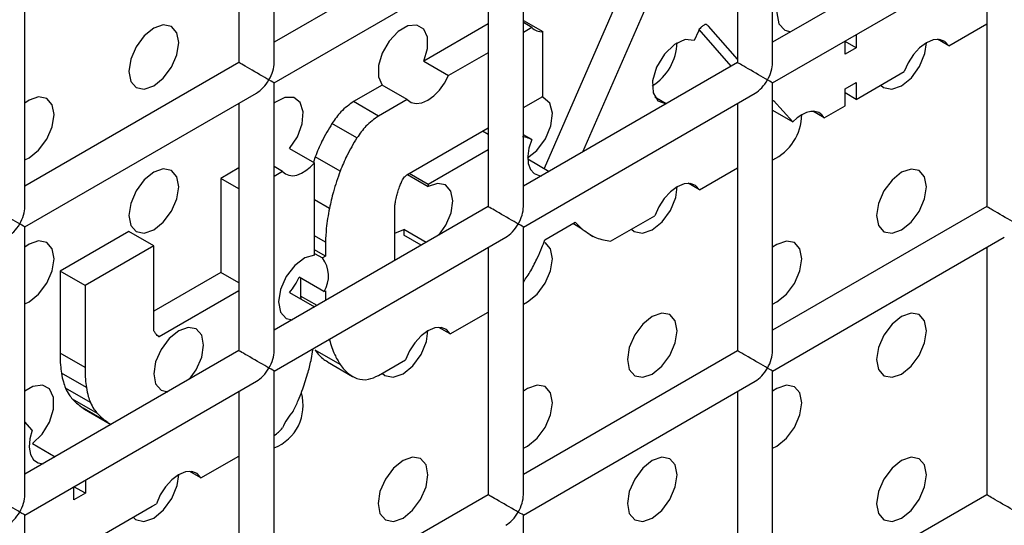
# Model space of a CAD drawing. Units: millimetres. Extents: x -1985 to 3136, y -1786 to 2955.
# Drawn here: x -1469 to -1441, y 2081 to 2095 of the extents above; entities that cross this region are included whole.
import ezdxf

# ---------------------------------------------------------------- set-up
doc = ezdxf.new("R2010")
doc.units = ezdxf.units.MM

msp = doc.modelspace()

# ---------------------------------------------------------------- linework, layer by layer
at = {"color": 7, "linetype": 'Continuous', "lineweight": 25}
for p, q in [((-1461.424, 2094.045), (-1461.424, 2101.633)), ((-1447.282, 2094.044), (-1447.282, 2101.632)), ((-1462.424, 2101.056), (-1462.424, 2094.045)), ((-1448.282, 2101.055), (-1448.282, 2094.044)), ((-1455.353, 2098.127), (-1461.424, 2094.623)), ((-1441.21, 2098.126), (-1447.282, 2094.621)), ((-1468.495, 2089.963), (-1468.495, 2097.551)), ((-1454.353, 2089.962), (-1454.353, 2097.55)), ((-1461.424, 2093.468), (-1454.853, 2097.261)), ((-1447.282, 2093.467), (-1440.71, 2097.26)), ((-1455.353, 2096.973), (-1455.353, 2089.962)), ((-1441.21, 2096.971), (-1441.21, 2089.961)), ((-1451.427, 2096.389), (-1453.767, 2091.044)), ((-1450.72, 2095.981), (-1452.679, 2091.505)), ((-1455.353, 2095.14), (-1457.18, 2094.085)), ((-1454.353, 2095.241), (-1453.802, 2094.923)), ((-1454.112, 2095.04), (-1454.353, 2095.179)), ((-1449.171, 2095.12), (-1449.183, 2095.126)), ((-1449.103, 2095.08), (-1449.122, 2095.091)), ((-1448.282, 2094.145), (-1449.103, 2095.08)), ((-1442.284, 2094.519), (-1441.21, 2095.139)), ((-1454.112, 2095.04), (-1454.353, 2094.901)), ((-1453.802, 2093.086), (-1453.802, 2094.923)), ((-1449.39, 2094.937), (-1449.509, 2094.669)), ((-1448.454, 2093.944), (-1449.365, 2094.982)), ((-1444.912, 2094.835), (-1444.912, 2094.462)), ((-1445.227, 2094.28), (-1445.227, 2094.652)), ((-1444.912, 2094.462), (-1445.227, 2094.644)), ((-1442.284, 2094.519), (-1442.605, 2094.704)), ((-1455.353, 2094.324), (-1456.473, 2093.677)), ((-1444.912, 2094.462), (-1445.227, 2094.28)), ((-1462.424, 2094.045), (-1468.495, 2090.54)), ((-1457.18, 2094.085), (-1456.473, 2093.677)), ((-1448.282, 2094.044), (-1454.353, 2090.539)), ((-1444.912, 2093.002), (-1443.552, 2093.787)), ((-1461.424, 2085.88), (-1461.424, 2093.468)), ((-1458.355, 2093.407), (-1459.17, 2092.937)), ((-1457.648, 2092.999), (-1458.355, 2093.407)), ((-1447.282, 2085.878), (-1447.282, 2093.467)), ((-1445.227, 2093.3), (-1444.912, 2093.482)), ((-1444.912, 2093.482), (-1444.912, 2093.002)), ((-1468.495, 2089.386), (-1461.924, 2093.179)), ((-1454.353, 2089.384), (-1447.782, 2093.178)), ((-1445.227, 2092.82), (-1445.227, 2093.3)), ((-1444.912, 2093.002), (-1445.227, 2093.185)), ((-1462.424, 2092.891), (-1462.424, 2085.88)), ((-1458.462, 2092.528), (-1459.17, 2092.937)), ((-1457.648, 2092.999), (-1458.462, 2092.528)), ((-1454.353, 2092.768), (-1453.802, 2093.086)), ((-1450.3, 2092.879), (-1450.625, 2093.067)), ((-1450.3, 2092.879), (-1450.3, 2092.879)), ((-1448.282, 2092.889), (-1448.282, 2085.878)), ((-1447.282, 2092.954), (-1447.261, 2092.966)), ((-1447.261, 2092.966), (-1446.71, 2092.363)), ((-1447.282, 2092.693), (-1446.71, 2092.363)), ((-1445.82, 2092.478), (-1446.141, 2092.663)), ((-1445.82, 2092.478), (-1445.227, 2092.82)), ((-1459.075, 2091.91), (-1459.782, 2092.318)), ((-1457.659, 2090.86), (-1455.353, 2092.191)), ((-1454.115, 2091.861), (-1454.353, 2091.998)), ((-1460.988, 2091.611), (-1460.28, 2091.203)), ((-1455.353, 2091.572), (-1457.053, 2090.59)), ((-1460.256, 2091.376), (-1460.307, 2091.219)), ((-1460.256, 2091.376), (-1460.307, 2091.219)), ((-1460.28, 2088.582), (-1460.28, 2091.203)), ((-1459.549, 2090.968), (-1460.256, 2091.376)), ((-1454.231, 2091.312), (-1453.623, 2090.961)), ((-1462.424, 2091.058), (-1462.94, 2090.76)), ((-1461.183, 2090.958), (-1461.424, 2091.097)), ((-1461.183, 2090.958), (-1461.424, 2090.819)), ((-1457.053, 2090.59), (-1457.589, 2090.9)), ((-1449.355, 2090.437), (-1448.282, 2091.057)), ((-1462.94, 2090.76), (-1462.94, 2088.097)), ((-1462.424, 2090.462), (-1462.94, 2090.76)), ((-1457.64, 2090.87), (-1457.053, 2090.531)), ((-1449.355, 2090.437), (-1449.676, 2090.622)), ((-1457.053, 2090.59), (-1457.053, 2090.531)), ((-1455.353, 2089.962), (-1461.424, 2086.457)), ((-1458.003, 2088.432), (-1458.003, 2089.909)), ((-1441.21, 2089.961), (-1447.282, 2086.456)), ((-1453.746, 2089.022), (-1452.883, 2089.52)), ((-1451.878, 2088.981), (-1450.623, 2089.705)), ((-1468.495, 2081.798), (-1468.495, 2089.386)), ((-1465.543, 2089.257), (-1467.495, 2088.13)), ((-1464.836, 2088.849), (-1465.543, 2089.257)), ((-1458.003, 2089.212), (-1457.746, 2089.314)), ((-1457.746, 2089.314), (-1457.745, 2089.151)), ((-1457.11, 2088.947), (-1457.746, 2089.314)), ((-1454.353, 2081.796), (-1454.353, 2089.384)), ((-1461.424, 2085.302), (-1454.853, 2089.096)), ((-1459.965, 2088.954), (-1459.965, 2088.558)), ((-1457.251, 2088.866), (-1457.745, 2089.151)), ((-1452.469, 2089.169), (-1452.381, 2089.118)), ((-1452.469, 2089.169), (-1452.381, 2089.118)), ((-1447.282, 2085.301), (-1440.71, 2089.094)), ((-1464.836, 2088.849), (-1466.788, 2087.722)), ((-1464.836, 2086.44), (-1464.836, 2088.849)), ((-1459.965, 2088.558), (-1460.28, 2088.741)), ((-1455.353, 2088.807), (-1455.353, 2081.796)), ((-1441.21, 2088.806), (-1441.21, 2081.795)), ((-1460.28, 2088.637), (-1460.054, 2088.507)), ((-1459.965, 2088.558), (-1460.054, 2088.507)), ((-1467.495, 2088.13), (-1467.495, 2085.81)), ((-1466.788, 2087.722), (-1467.495, 2088.13)), ((-1462.94, 2088.097), (-1464.836, 2087.002)), ((-1462.424, 2087.799), (-1462.94, 2088.097)), ((-1460.009, 2087.553), (-1460.716, 2087.961)), ((-1460.672, 2087.936), (-1460.672, 2087.428)), ((-1466.788, 2087.722), (-1466.788, 2085.402)), ((-1462.424, 2087.578), (-1464.683, 2086.274)), ((-1460.009, 2087.553), (-1459.965, 2087.578)), ((-1459.965, 2087.578), (-1459.965, 2087.299)), ((-1460.988, 2087.529), (-1460.28, 2087.12)), ((-1460.672, 2087.428), (-1460.666, 2087.343)), ((-1460.672, 2087.428), (-1460.666, 2087.343)), ((-1460.28, 2087.117), (-1460.28, 2087.12)), ((-1456.426, 2086.355), (-1455.353, 2086.975)), ((-1456.426, 2086.355), (-1456.747, 2086.54)), ((-1462.424, 2085.88), (-1468.495, 2082.375)), ((-1460.376, 2085.6), (-1460.323, 2085.899)), ((-1460.376, 2085.6), (-1460.323, 2085.899)), ((-1459.549, 2085.486), (-1460.256, 2085.895)), ((-1448.282, 2085.878), (-1454.353, 2082.374)), ((-1466.788, 2085.402), (-1467.495, 2085.81)), ((-1458.462, 2085.18), (-1457.694, 2085.623)), ((-1459.91, 2085.56), (-1459.203, 2085.152)), ((-1459.91, 2085.56), (-1459.203, 2085.152)), ((-1466.75, 2084.832), (-1467.457, 2085.241)), ((-1461.424, 2077.714), (-1461.424, 2085.302)), ((-1447.282, 2077.713), (-1447.282, 2085.301)), ((-1468.495, 2081.22), (-1461.924, 2085.014)), ((-1466.635, 2084.413), (-1467.342, 2084.821)), ((-1454.353, 2081.219), (-1447.782, 2085.012)), ((-1466.434, 2084.098), (-1467.141, 2084.506)), ((-1462.424, 2084.725), (-1462.424, 2077.714)), ((-1448.282, 2084.724), (-1448.282, 2077.713)), ((-1466.844, 2084.252), (-1466.807, 2084.225)), ((-1466.137, 2083.843), (-1466.844, 2084.252)), ((-1466.844, 2084.252), (-1466.807, 2084.225)), ((-1466.807, 2084.224), (-1466.1, 2083.816)), ((-1466.807, 2084.224), (-1466.1, 2083.816)), ((-1468.285, 2083.628), (-1468.495, 2083.859)), ((-1468.275, 2083.244), (-1467.632, 2082.873)), ((-1463.498, 2082.273), (-1462.424, 2082.893)), ((-1463.498, 2082.273), (-1463.818, 2082.458)), ((-1467.104, 2081.651), (-1467.104, 2082.023)), ((-1466.778, 2081.839), (-1467.101, 2082.025)), ((-1466.778, 2082.211), (-1466.778, 2081.839)), ((-1466.778, 2081.839), (-1467.104, 2081.651)), ((-1455.353, 2081.796), (-1461.424, 2078.292)), ((-1441.21, 2081.795), (-1447.282, 2078.29)), ((-1466.778, 2080.379), (-1464.882, 2081.474)), ((-1464.882, 2081.474), (-1464.765, 2081.541)), ((-1468.495, 2073.632), (-1468.495, 2081.22)), ((-1454.353, 2073.631), (-1454.353, 2081.219))]:
    msp.add_line(p, q, dxfattribs=at)
at = {"color": 8, "linetype": 'Continuous', "lineweight": 25}
for p, q in [((-1455.353, 2092.003), (-1455.515, 2092.097)), ((-1459.855, 2089.912), (-1460.28, 2090.158)), ((-1452.682, 2089.323), (-1452.953, 2089.48)), ((-1459.965, 2088.954), (-1460.28, 2089.136)), ((-1460.207, 2087.159), (-1460.672, 2087.428)), ((-1464.683, 2086.274), (-1464.727, 2086.3)), ((-1459.855, 2086.188), (-1459.872, 2086.198))]:
    msp.add_line(p, q, dxfattribs=at)
at = {"color": 7, "linetype": 'Continuous', "lineweight": 25, "flags": 128}
for points in [[(-1446.64, 2096.513), (-1446.904, 2096.203), (-1447.088, 2095.827), (-1447.16, 2095.452), (-1447.108, 2095.145), (-1446.939, 2094.959), (-1446.763, 2094.92)], [(-1446.64, 2096.513), (-1446.904, 2096.203), (-1447.088, 2095.827), (-1447.16, 2095.452), (-1447.108, 2095.145), (-1446.939, 2094.959), (-1446.763, 2094.92)], [(-1464.839, 2093.385), (-1464.568, 2093.603), (-1464.339, 2093.913), (-1464.185, 2094.266), (-1464.131, 2094.61), (-1464.185, 2094.891), (-1464.339, 2095.068), (-1464.568, 2095.112), (-1464.839, 2095.018), (-1465.109, 2094.8), (-1465.339, 2094.49), (-1465.492, 2094.137), (-1465.546, 2093.793), (-1465.492, 2093.512), (-1465.339, 2093.336), (-1465.109, 2093.291), (-1464.839, 2093.385)], [(-1464.839, 2093.385), (-1464.568, 2093.603), (-1464.339, 2093.913), (-1464.185, 2094.266), (-1464.131, 2094.61), (-1464.185, 2094.891), (-1464.339, 2095.068), (-1464.568, 2095.112), (-1464.839, 2095.018), (-1465.109, 2094.8), (-1465.339, 2094.49), (-1465.492, 2094.137), (-1465.546, 2093.793), (-1465.492, 2093.512), (-1465.339, 2093.336), (-1465.109, 2093.291), (-1464.839, 2093.385)], [(-1457.18, 2094.085), (-1457.074, 2094.441), (-1457.074, 2094.76), (-1457.179, 2094.994), (-1457.374, 2095.107), (-1457.629, 2095.082), (-1457.906, 2094.922), (-1458.161, 2094.653), (-1458.356, 2094.314), (-1458.461, 2093.959), (-1458.461, 2093.64), (-1458.355, 2093.407)], [(-1457.18, 2094.085), (-1457.074, 2094.441), (-1457.074, 2094.76), (-1457.179, 2094.994), (-1457.374, 2095.107), (-1457.629, 2095.082), (-1457.906, 2094.922), (-1458.161, 2094.653), (-1458.356, 2094.314), (-1458.461, 2093.959), (-1458.461, 2093.64), (-1458.355, 2093.407)], [(-1449.509, 2094.669), (-1449.768, 2094.695), (-1450.068, 2094.558), (-1450.353, 2094.282), (-1450.573, 2093.917), (-1450.686, 2093.529), (-1450.673, 2093.189), (-1450.536, 2092.959), (-1450.3, 2092.879)], [(-1449.509, 2094.669), (-1449.768, 2094.695), (-1450.068, 2094.558), (-1450.353, 2094.282), (-1450.573, 2093.917), (-1450.686, 2093.529), (-1450.673, 2093.189), (-1450.536, 2092.959), (-1450.3, 2092.879)], [(-1444.213, 2093.406), (-1444.138, 2093.342), (-1443.905, 2093.288), (-1443.625, 2093.383), (-1443.346, 2093.611), (-1443.112, 2093.934), (-1442.962, 2094.3), (-1442.918, 2094.608)], [(-1444.213, 2093.406), (-1444.138, 2093.342), (-1443.905, 2093.288), (-1443.625, 2093.383), (-1443.346, 2093.611), (-1443.112, 2093.934), (-1442.962, 2094.3), (-1442.918, 2094.608)], [(-1442.284, 2094.519), (-1442.395, 2094.642), (-1442.545, 2094.7), (-1442.724, 2094.689), (-1442.918, 2094.608), (-1443.112, 2094.465), (-1443.291, 2094.27), (-1443.442, 2094.038), (-1443.552, 2093.787)], [(-1442.284, 2094.519), (-1442.395, 2094.642), (-1442.545, 2094.7), (-1442.724, 2094.689), (-1442.918, 2094.608), (-1443.112, 2094.465), (-1443.291, 2094.27), (-1443.442, 2094.038), (-1443.552, 2093.787)], [(-1457.648, 2092.999), (-1457.534, 2092.913), (-1457.393, 2092.88), (-1457.232, 2092.902), (-1457.06, 2092.976), (-1456.889, 2093.1), (-1456.728, 2093.264), (-1456.586, 2093.461), (-1456.473, 2093.677)], [(-1457.648, 2092.999), (-1457.534, 2092.913), (-1457.393, 2092.88), (-1457.232, 2092.902), (-1457.06, 2092.976), (-1456.889, 2093.1), (-1456.728, 2093.264), (-1456.586, 2093.461), (-1456.473, 2093.677)], [(-1468.495, 2091.286), (-1468.374, 2091.344), (-1468.103, 2091.562), (-1467.874, 2091.872), (-1467.721, 2092.225), (-1467.667, 2092.569), (-1467.721, 2092.85), (-1467.874, 2093.027), (-1468.103, 2093.071), (-1468.374, 2092.977), (-1468.495, 2092.896)], [(-1468.495, 2091.286), (-1468.374, 2091.344), (-1468.103, 2091.562), (-1467.874, 2091.872), (-1467.721, 2092.225), (-1467.667, 2092.569), (-1467.721, 2092.85), (-1467.874, 2093.027), (-1468.103, 2093.071), (-1468.374, 2092.977), (-1468.495, 2092.896)], [(-1460.988, 2091.611), (-1460.764, 2091.942), (-1460.628, 2092.307), (-1460.6, 2092.649), (-1460.684, 2092.912), (-1460.868, 2093.055), (-1461.122, 2093.054), (-1461.405, 2092.909), (-1461.424, 2092.895)], [(-1460.988, 2091.611), (-1460.764, 2091.942), (-1460.628, 2092.307), (-1460.6, 2092.649), (-1460.684, 2092.912), (-1460.868, 2093.055), (-1461.122, 2093.054), (-1461.405, 2092.909), (-1461.424, 2092.895)], [(-1454.232, 2091.343), (-1453.971, 2091.551), (-1453.727, 2091.879), (-1453.57, 2092.255), (-1453.526, 2092.614), (-1453.603, 2092.895), (-1453.787, 2093.051), (-1453.839, 2093.065)], [(-1454.232, 2091.343), (-1453.971, 2091.551), (-1453.727, 2091.879), (-1453.57, 2092.255), (-1453.526, 2092.614), (-1453.603, 2092.895), (-1453.787, 2093.051), (-1453.839, 2093.065)], [(-1445.82, 2092.478), (-1445.888, 2092.567), (-1445.976, 2092.628), (-1446.081, 2092.659), (-1446.198, 2092.659), (-1446.324, 2092.628), (-1446.454, 2092.567), (-1446.584, 2092.477), (-1446.71, 2092.363)], [(-1445.82, 2092.478), (-1445.888, 2092.567), (-1445.976, 2092.628), (-1446.081, 2092.659), (-1446.198, 2092.659), (-1446.324, 2092.628), (-1446.454, 2092.567), (-1446.584, 2092.477), (-1446.71, 2092.363)], [(-1454.115, 2091.861), (-1454.196, 2091.62), (-1454.231, 2091.388), (-1454.216, 2091.182), (-1454.154, 2091.015), (-1454.047, 2090.899), (-1453.905, 2090.843), (-1453.834, 2090.838)], [(-1454.115, 2091.861), (-1454.196, 2091.62), (-1454.231, 2091.388), (-1454.216, 2091.182), (-1454.154, 2091.015), (-1454.047, 2090.899), (-1453.905, 2090.843), (-1453.834, 2090.838)], [(-1461.183, 2090.958), (-1461.103, 2090.89), (-1461.006, 2090.85), (-1460.896, 2090.839), (-1460.777, 2090.858), (-1460.651, 2090.906), (-1460.524, 2090.981), (-1460.399, 2091.081), (-1460.28, 2091.203)], [(-1461.183, 2090.958), (-1461.103, 2090.89), (-1461.006, 2090.85), (-1460.896, 2090.839), (-1460.777, 2090.858), (-1460.651, 2090.906), (-1460.524, 2090.981), (-1460.399, 2091.081), (-1460.28, 2091.203)], [(-1464.839, 2089.302), (-1464.568, 2089.521), (-1464.339, 2089.83), (-1464.185, 2090.184), (-1464.131, 2090.527), (-1464.185, 2090.809), (-1464.339, 2090.985), (-1464.568, 2091.03), (-1464.839, 2090.935), (-1465.109, 2090.717), (-1465.339, 2090.408), (-1465.492, 2090.054), (-1465.546, 2089.711), (-1465.492, 2089.429), (-1465.339, 2089.253), (-1465.109, 2089.208), (-1464.839, 2089.302)], [(-1464.839, 2089.302), (-1464.568, 2089.521), (-1464.339, 2089.83), (-1464.185, 2090.184), (-1464.131, 2090.527), (-1464.185, 2090.809), (-1464.339, 2090.985), (-1464.568, 2091.03), (-1464.839, 2090.935), (-1465.109, 2090.717), (-1465.339, 2090.408), (-1465.492, 2090.054), (-1465.546, 2089.711), (-1465.492, 2089.429), (-1465.339, 2089.253), (-1465.109, 2089.208), (-1464.839, 2089.302)], [(-1443.625, 2089.3), (-1443.355, 2089.519), (-1443.125, 2089.828), (-1442.972, 2090.182), (-1442.918, 2090.525), (-1442.972, 2090.807), (-1443.125, 2090.983), (-1443.355, 2091.028), (-1443.625, 2090.934), (-1443.896, 2090.715), (-1444.125, 2090.406), (-1444.279, 2090.052), (-1444.332, 2089.709), (-1444.279, 2089.427), (-1444.125, 2089.251), (-1443.896, 2089.206), (-1443.625, 2089.3)], [(-1443.625, 2089.3), (-1443.355, 2089.519), (-1443.125, 2089.828), (-1442.972, 2090.182), (-1442.918, 2090.525), (-1442.972, 2090.807), (-1443.125, 2090.983), (-1443.355, 2091.028), (-1443.625, 2090.934), (-1443.896, 2090.715), (-1444.125, 2090.406), (-1444.279, 2090.052), (-1444.332, 2089.709), (-1444.279, 2089.427), (-1444.125, 2089.251), (-1443.896, 2089.206), (-1443.625, 2089.3)], [(-1456.751, 2089.155), (-1456.551, 2089.438), (-1456.403, 2089.788), (-1456.353, 2090.126), (-1456.408, 2090.402), (-1456.56, 2090.576), (-1456.786, 2090.621), (-1457.053, 2090.531)], [(-1456.751, 2089.155), (-1456.551, 2089.438), (-1456.403, 2089.788), (-1456.353, 2090.126), (-1456.408, 2090.402), (-1456.56, 2090.576), (-1456.786, 2090.621), (-1457.053, 2090.531)], [(-1449.355, 2090.437), (-1449.466, 2090.56), (-1449.616, 2090.618), (-1449.795, 2090.607), (-1449.989, 2090.526), (-1450.183, 2090.383), (-1450.362, 2090.188), (-1450.513, 2089.956), (-1450.623, 2089.705)], [(-1449.355, 2090.437), (-1449.466, 2090.56), (-1449.616, 2090.618), (-1449.795, 2090.607), (-1449.989, 2090.526), (-1450.183, 2090.383), (-1450.362, 2090.188), (-1450.513, 2089.956), (-1450.623, 2089.705)], [(-1451.284, 2089.324), (-1451.209, 2089.26), (-1450.976, 2089.206), (-1450.696, 2089.301), (-1450.417, 2089.529), (-1450.183, 2089.852), (-1450.033, 2090.218), (-1449.989, 2090.526)], [(-1451.284, 2089.324), (-1451.209, 2089.26), (-1450.976, 2089.206), (-1450.696, 2089.301), (-1450.417, 2089.529), (-1450.183, 2089.852), (-1450.033, 2090.218), (-1449.989, 2090.526)], [(-1468.495, 2087.204), (-1468.374, 2087.261), (-1468.103, 2087.48), (-1467.874, 2087.789), (-1467.721, 2088.143), (-1467.667, 2088.486), (-1467.721, 2088.768), (-1467.874, 2088.944), (-1468.103, 2088.989), (-1468.374, 2088.894), (-1468.495, 2088.813)], [(-1468.495, 2087.204), (-1468.374, 2087.261), (-1468.103, 2087.48), (-1467.874, 2087.789), (-1467.721, 2088.143), (-1467.667, 2088.486), (-1467.721, 2088.768), (-1467.874, 2088.944), (-1468.103, 2088.989), (-1468.374, 2088.894), (-1468.495, 2088.813)], [(-1454.353, 2087.202), (-1454.232, 2087.26), (-1453.961, 2087.478), (-1453.732, 2087.788), (-1453.579, 2088.141), (-1453.525, 2088.485), (-1453.579, 2088.766), (-1453.732, 2088.943), (-1453.732, 2088.943)], [(-1454.353, 2087.202), (-1454.232, 2087.26), (-1453.961, 2087.478), (-1453.732, 2087.788), (-1453.579, 2088.141), (-1453.525, 2088.485), (-1453.579, 2088.766), (-1453.732, 2088.943), (-1453.732, 2088.943)], [(-1447.282, 2087.202), (-1447.161, 2087.259), (-1446.89, 2087.478), (-1446.661, 2087.787), (-1446.508, 2088.141), (-1446.454, 2088.484), (-1446.508, 2088.766), (-1446.661, 2088.942), (-1446.89, 2088.987), (-1447.161, 2088.892), (-1447.282, 2088.811)], [(-1447.282, 2087.202), (-1447.161, 2087.259), (-1446.89, 2087.478), (-1446.661, 2087.787), (-1446.508, 2088.141), (-1446.454, 2088.484), (-1446.508, 2088.766), (-1446.661, 2088.942), (-1446.89, 2088.987), (-1447.161, 2088.892), (-1447.282, 2088.811)], [(-1460.28, 2088.582), (-1460.557, 2088.507), (-1460.839, 2088.296), (-1461.082, 2087.982), (-1461.245, 2087.617), (-1461.303, 2087.261), (-1461.245, 2086.971), (-1461.082, 2086.795), (-1460.906, 2086.756)], [(-1460.28, 2088.582), (-1460.557, 2088.507), (-1460.839, 2088.296), (-1461.082, 2087.982), (-1461.245, 2087.617), (-1461.303, 2087.261), (-1461.245, 2086.971), (-1461.082, 2086.795), (-1460.906, 2086.756)], [(-1450.696, 2085.218), (-1450.426, 2085.437), (-1450.196, 2085.746), (-1450.043, 2086.1), (-1449.989, 2086.443), (-1450.043, 2086.725), (-1450.196, 2086.901), (-1450.426, 2086.946), (-1450.696, 2086.851), (-1450.967, 2086.633), (-1451.196, 2086.324), (-1451.35, 2085.97), (-1451.403, 2085.627), (-1451.35, 2085.345), (-1451.196, 2085.169), (-1450.967, 2085.124), (-1450.696, 2085.218)], [(-1450.696, 2085.218), (-1450.426, 2085.437), (-1450.196, 2085.746), (-1450.043, 2086.1), (-1449.989, 2086.443), (-1450.043, 2086.725), (-1450.196, 2086.901), (-1450.426, 2086.946), (-1450.696, 2086.851), (-1450.967, 2086.633), (-1451.196, 2086.324), (-1451.35, 2085.97), (-1451.403, 2085.627), (-1451.35, 2085.345), (-1451.196, 2085.169), (-1450.967, 2085.124), (-1450.696, 2085.218)], [(-1443.625, 2085.218), (-1443.355, 2085.436), (-1443.125, 2085.746), (-1442.972, 2086.099), (-1442.918, 2086.442), (-1442.972, 2086.724), (-1443.125, 2086.9), (-1443.355, 2086.945), (-1443.625, 2086.851), (-1443.896, 2086.632), (-1444.125, 2086.323), (-1444.279, 2085.97), (-1444.332, 2085.626), (-1444.279, 2085.345), (-1444.125, 2085.168), (-1443.896, 2085.124), (-1443.625, 2085.218)], [(-1443.625, 2085.218), (-1443.355, 2085.436), (-1443.125, 2085.746), (-1442.972, 2086.099), (-1442.918, 2086.442), (-1442.972, 2086.724), (-1443.125, 2086.9), (-1443.355, 2086.945), (-1443.625, 2086.851), (-1443.896, 2086.632), (-1444.125, 2086.323), (-1444.279, 2085.97), (-1444.332, 2085.626), (-1444.279, 2085.345), (-1444.125, 2085.168), (-1443.896, 2085.124), (-1443.625, 2085.218)], [(-1463.822, 2085.073), (-1463.631, 2085.339), (-1463.478, 2085.693), (-1463.424, 2086.036), (-1463.478, 2086.318), (-1463.631, 2086.494), (-1463.861, 2086.539), (-1464.131, 2086.445), (-1464.402, 2086.226), (-1464.631, 2085.917), (-1464.785, 2085.563), (-1464.839, 2085.22), (-1464.785, 2084.938), (-1464.631, 2084.762), (-1464.441, 2084.715)], [(-1463.822, 2085.073), (-1463.631, 2085.339), (-1463.478, 2085.693), (-1463.424, 2086.036), (-1463.478, 2086.318), (-1463.631, 2086.494), (-1463.861, 2086.539), (-1464.131, 2086.445), (-1464.402, 2086.226), (-1464.631, 2085.917), (-1464.785, 2085.563), (-1464.839, 2085.22), (-1464.785, 2084.938), (-1464.631, 2084.762), (-1464.441, 2084.715)], [(-1458.355, 2085.242), (-1458.28, 2085.178), (-1458.047, 2085.124), (-1457.767, 2085.219), (-1457.488, 2085.447), (-1457.254, 2085.77), (-1457.104, 2086.136), (-1457.06, 2086.444)], [(-1458.355, 2085.242), (-1458.28, 2085.178), (-1458.047, 2085.124), (-1457.767, 2085.219), (-1457.488, 2085.447), (-1457.254, 2085.77), (-1457.104, 2086.136), (-1457.06, 2086.444)], [(-1456.426, 2086.355), (-1456.537, 2086.478), (-1456.687, 2086.536), (-1456.866, 2086.525), (-1457.06, 2086.444), (-1457.254, 2086.301), (-1457.434, 2086.106), (-1457.584, 2085.874), (-1457.694, 2085.623)], [(-1456.426, 2086.355), (-1456.537, 2086.478), (-1456.687, 2086.536), (-1456.866, 2086.525), (-1457.06, 2086.444), (-1457.254, 2086.301), (-1457.434, 2086.106), (-1457.584, 2085.874), (-1457.694, 2085.623)], [(-1468.275, 2083.244), (-1468.006, 2083.51), (-1467.797, 2083.856), (-1467.683, 2084.224), (-1467.68, 2084.554), (-1467.791, 2084.794), (-1467.997, 2084.904), (-1468.264, 2084.865), (-1468.495, 2084.73)], [(-1468.275, 2083.244), (-1468.006, 2083.51), (-1467.797, 2083.856), (-1467.683, 2084.224), (-1467.68, 2084.554), (-1467.791, 2084.794), (-1467.997, 2084.904), (-1468.264, 2084.865), (-1468.495, 2084.73)], [(-1454.353, 2083.12), (-1454.232, 2083.177), (-1453.961, 2083.396), (-1453.732, 2083.705), (-1453.579, 2084.059), (-1453.525, 2084.402), (-1453.579, 2084.684), (-1453.732, 2084.86), (-1453.961, 2084.904), (-1454.232, 2084.81), (-1454.353, 2084.729)], [(-1454.353, 2083.12), (-1454.232, 2083.177), (-1453.961, 2083.396), (-1453.732, 2083.705), (-1453.579, 2084.059), (-1453.525, 2084.402), (-1453.579, 2084.684), (-1453.732, 2084.86), (-1453.961, 2084.904), (-1454.232, 2084.81), (-1454.353, 2084.729)], [(-1447.282, 2083.119), (-1447.161, 2083.177), (-1446.89, 2083.395), (-1446.661, 2083.704), (-1446.508, 2084.058), (-1446.454, 2084.401), (-1446.508, 2084.683), (-1446.661, 2084.859), (-1446.89, 2084.904), (-1447.161, 2084.81), (-1447.282, 2084.728)], [(-1447.282, 2083.119), (-1447.161, 2083.177), (-1446.89, 2083.395), (-1446.661, 2083.704), (-1446.508, 2084.058), (-1446.454, 2084.401), (-1446.508, 2084.683), (-1446.661, 2084.859), (-1446.89, 2084.904), (-1447.161, 2084.81), (-1447.282, 2084.728)], [(-1468.285, 2083.628), (-1468.355, 2083.376), (-1468.373, 2083.141), (-1468.337, 2082.94), (-1468.25, 2082.788), (-1468.118, 2082.698), (-1467.977, 2082.674)], [(-1468.285, 2083.628), (-1468.355, 2083.376), (-1468.373, 2083.141), (-1468.337, 2082.94), (-1468.25, 2082.788), (-1468.118, 2082.698), (-1467.977, 2082.674)], [(-1457.767, 2081.136), (-1457.497, 2081.355), (-1457.267, 2081.664), (-1457.114, 2082.018), (-1457.06, 2082.361), (-1457.114, 2082.642), (-1457.267, 2082.819), (-1457.497, 2082.863), (-1457.767, 2082.769), (-1458.038, 2082.551), (-1458.267, 2082.242), (-1458.421, 2081.888), (-1458.475, 2081.545), (-1458.421, 2081.263), (-1458.267, 2081.087), (-1458.038, 2081.042), (-1457.767, 2081.136)], [(-1457.767, 2081.136), (-1457.497, 2081.355), (-1457.267, 2081.664), (-1457.114, 2082.018), (-1457.06, 2082.361), (-1457.114, 2082.642), (-1457.267, 2082.819), (-1457.497, 2082.863), (-1457.767, 2082.769), (-1458.038, 2082.551), (-1458.267, 2082.242), (-1458.421, 2081.888), (-1458.475, 2081.545), (-1458.421, 2081.263), (-1458.267, 2081.087), (-1458.038, 2081.042), (-1457.767, 2081.136)], [(-1450.696, 2081.136), (-1450.426, 2081.354), (-1450.196, 2081.663), (-1450.043, 2082.017), (-1449.989, 2082.36), (-1450.043, 2082.642), (-1450.196, 2082.818), (-1450.426, 2082.863), (-1450.696, 2082.769), (-1450.967, 2082.55), (-1451.196, 2082.241), (-1451.35, 2081.888), (-1451.403, 2081.544), (-1451.35, 2081.263), (-1451.196, 2081.086), (-1450.967, 2081.042), (-1450.696, 2081.136)], [(-1450.696, 2081.136), (-1450.426, 2081.354), (-1450.196, 2081.663), (-1450.043, 2082.017), (-1449.989, 2082.36), (-1450.043, 2082.642), (-1450.196, 2082.818), (-1450.426, 2082.863), (-1450.696, 2082.769), (-1450.967, 2082.55), (-1451.196, 2082.241), (-1451.35, 2081.888), (-1451.403, 2081.544), (-1451.35, 2081.263), (-1451.196, 2081.086), (-1450.967, 2081.042), (-1450.696, 2081.136)], [(-1443.625, 2081.135), (-1443.355, 2081.353), (-1443.125, 2081.663), (-1442.972, 2082.016), (-1442.918, 2082.36), (-1442.972, 2082.641), (-1443.125, 2082.818), (-1443.355, 2082.862), (-1443.625, 2082.768), (-1443.896, 2082.55), (-1444.125, 2082.24), (-1444.279, 2081.887), (-1444.332, 2081.543), (-1444.279, 2081.262), (-1444.125, 2081.086), (-1443.896, 2081.041), (-1443.625, 2081.135)], [(-1443.625, 2081.135), (-1443.355, 2081.353), (-1443.125, 2081.663), (-1442.972, 2082.016), (-1442.918, 2082.36), (-1442.972, 2082.641), (-1443.125, 2082.818), (-1443.355, 2082.862), (-1443.625, 2082.768), (-1443.896, 2082.55), (-1444.125, 2082.24), (-1444.279, 2081.887), (-1444.332, 2081.543), (-1444.279, 2081.262), (-1444.125, 2081.086), (-1443.896, 2081.041), (-1443.625, 2081.135)], [(-1465.426, 2081.16), (-1465.352, 2081.095), (-1465.118, 2081.042), (-1464.838, 2081.137), (-1464.559, 2081.365), (-1464.325, 2081.688), (-1464.175, 2082.055), (-1464.131, 2082.362)], [(-1465.426, 2081.16), (-1465.352, 2081.095), (-1465.118, 2081.042), (-1464.838, 2081.137), (-1464.559, 2081.365), (-1464.325, 2081.688), (-1464.175, 2082.055), (-1464.131, 2082.362)], [(-1463.498, 2082.273), (-1463.608, 2082.396), (-1463.758, 2082.454), (-1463.937, 2082.443), (-1464.132, 2082.362), (-1464.326, 2082.218), (-1464.505, 2082.023), (-1464.655, 2081.792), (-1464.765, 2081.541)], [(-1463.498, 2082.273), (-1463.608, 2082.396), (-1463.758, 2082.454), (-1463.937, 2082.443), (-1464.132, 2082.362), (-1464.326, 2082.218), (-1464.505, 2082.023), (-1464.655, 2081.792), (-1464.765, 2081.541)]]:
    msp.add_lwpolyline(points, dxfattribs=at)
at = {"color": 7, "linetype": 'Continuous', "lineweight": 25}
for centre, radius, start, end in [((-1453.845, 2095.277), 0.357, 221.6452, 276.909), ((-1451.501, 2094.665), 1.512, 302.1242, 357.8812), ((-1447.91, 2092.599), 1.457, 295.571, 358.7517), ((-1460.716, 2087.997), 0.835, 327.9016, 37.5814), ((-1462.277, 2088.64), 1.703, 319.2377, 336.5066), ((-1461.902, 2084.331), 1.301, 291.5667, 15.7158), ((-1459.628, 2083.027), 1.695, 137.9761, 157.0383), ((-1462.165, 2084.515), 1.279, 305.431, 319.7371)]:
    msp.add_arc(centre, radius, start, end, dxfattribs=at)
for centre, major_axis, ratio, start_param, end_param in [((-1461.924, 2093.757), (0.5, -0.289), 0.00007, 0.785439, 3.141552), ((-1461.924, 2093.757), (0.354, 0.612), 0.577335, 4.71243, 5.497828), ((-1447.782, 2093.755), (0.5, -0.289), 0.00007, 0.785439, 3.141552), ((-1447.782, 2093.755), (0.354, 0.612), 0.577335, 4.71243, 5.497828), ((-1461.924, 2093.757), (0.354, 0.612), 0.577335, 3.92695, 4.71243), ((-1461.924, 2093.757), (0.5, -0.289), 0.00007, 0.000041, 0.785439), ((-1447.782, 2093.755), (0.354, 0.612), 0.577335, 3.92695, 4.71243), ((-1447.782, 2093.755), (0.5, -0.289), 0.00007, 0.000041, 0.785439), ((-1468.995, 2089.674), (0.5, -0.289), 0.00007, 0.785439, 3.141552), ((-1468.995, 2089.674), (0.354, 0.612), 0.577335, 4.71243, 5.497828), ((-1454.853, 2089.673), (0.5, -0.289), 0.00007, 0.785439, 3.141552), ((-1454.853, 2089.673), (0.354, 0.612), 0.577335, 4.71243, 5.497828), ((-1440.71, 2089.672), (0.5, -0.289), 0.00007, 0.785439, 3.141552), ((-1468.995, 2089.674), (0.354, 0.612), 0.577335, 3.92695, 4.71243), ((-1468.995, 2089.674), (0.5, -0.289), 0.00007, 0.000041, 0.785439), ((-1454.853, 2089.673), (0.354, 0.612), 0.577335, 3.92695, 4.71243), ((-1454.853, 2089.673), (0.5, -0.289), 0.00007, 0.000041, 0.785439), ((-1461.924, 2085.591), (0.5, -0.289), 0.00007, 0.785439, 3.141552), ((-1461.924, 2085.591), (0.354, 0.612), 0.577335, 4.71243, 5.497828), ((-1447.782, 2085.59), (0.5, -0.289), 0.00007, 0.785439, 3.141552), ((-1447.782, 2085.59), (0.354, 0.612), 0.577335, 4.71243, 5.497828), ((-1461.924, 2085.591), (0.354, 0.612), 0.577335, 3.92695, 4.71243), ((-1461.924, 2085.591), (0.5, -0.289), 0.00007, 0.000041, 0.785439), ((-1447.782, 2085.59), (0.354, 0.612), 0.577335, 3.92695, 4.71243), ((-1447.782, 2085.59), (0.5, -0.289), 0.00007, 0.000041, 0.785439), ((-1468.995, 2081.509), (0.5, -0.289), 0.00007, 0.785439, 3.141552), ((-1468.995, 2081.509), (0.354, 0.612), 0.577335, 4.71243, 5.497828), ((-1454.853, 2081.508), (0.5, -0.289), 0.00007, 0.785439, 3.141552), ((-1454.853, 2081.508), (0.354, 0.612), 0.577335, 4.71243, 5.497828), ((-1440.71, 2081.506), (0.5, -0.289), 0.00007, 0.785439, 3.141552), ((-1468.995, 2081.509), (0.354, 0.612), 0.577335, 3.92695, 4.71243), ((-1468.995, 2081.509), (0.5, -0.289), 0.00007, 0.000041, 0.785439), ((-1454.853, 2081.508), (0.354, 0.612), 0.577335, 3.92695, 4.71243), ((-1454.853, 2081.508), (0.5, -0.289), 0.00007, 0.000041, 0.785439)]:
    msp.add_ellipse(centre, major_axis=major_axis, ratio=ratio, start_param=start_param, end_param=end_param, dxfattribs=at)
for points, knots in [([(-1449.247, 2095.097), (-1449.259, 2095.089), (-1449.283, 2095.072), (-1449.307, 2095.05), (-1449.318, 2095.039)], [0, 0, 0, 0, 0.503073, 1, 1, 1, 1]), ([(-1449.247, 2095.097), (-1449.259, 2095.089), (-1449.283, 2095.072), (-1449.307, 2095.05), (-1449.318, 2095.039)], [0, 0, 0, 0, 0.5030728, 1, 1, 1, 1]), ([(-1449.175, 2095.127), (-1449.179, 2095.127), (-1449.188, 2095.127), (-1449.212, 2095.116), (-1449.233, 2095.105), (-1449.247, 2095.097)], [0, 0, 0, 0, 0.168458, 0.421184, 1, 1, 1, 1]), ([(-1449.175, 2095.127), (-1449.179, 2095.127), (-1449.188, 2095.127), (-1449.212, 2095.116), (-1449.233, 2095.105), (-1449.247, 2095.097)], [0, 0, 0, 0, 0.168458, 0.421184, 1, 1, 1, 1]), ([(-1449.122, 2095.091), (-1449.133, 2095.102), (-1449.15, 2095.116), (-1449.169, 2095.125), (-1449.175, 2095.127)], [0, 0, 0, 0, 0.699438, 1, 1, 1, 1]), ([(-1449.122, 2095.091), (-1449.133, 2095.102), (-1449.15, 2095.116), (-1449.169, 2095.125), (-1449.175, 2095.127)], [0, 0, 0, 0, 0.699438, 1, 1, 1, 1]), ([(-1449.318, 2095.039), (-1449.334, 2095.022), (-1449.362, 2094.992), (-1449.381, 2094.954), (-1449.39, 2094.937)], [0, 0, 0, 0, 0.551832, 1, 1, 1, 1]), ([(-1449.318, 2095.039), (-1449.334, 2095.022), (-1449.362, 2094.992), (-1449.381, 2094.954), (-1449.39, 2094.937)], [0, 0, 0, 0, 0.551832, 1, 1, 1, 1]), ([(-1459.17, 2092.937), (-1459.293, 2092.85), (-1459.518, 2092.693), (-1459.7, 2092.435), (-1459.782, 2092.318)], [0, 0, 0, 0, 0.548334, 1, 1, 1, 1]), ([(-1459.17, 2092.937), (-1459.293, 2092.85), (-1459.518, 2092.693), (-1459.7, 2092.435), (-1459.782, 2092.318)], [0, 0, 0, 0, 0.548334, 1, 1, 1, 1]), ([(-1459.782, 2092.318), (-1459.882, 2092.151), (-1460.066, 2091.847), (-1460.197, 2091.523), (-1460.256, 2091.376)], [0, 0, 0, 0, 0.5462165, 1, 1, 1, 1]), ([(-1459.782, 2092.318), (-1459.882, 2092.151), (-1460.066, 2091.847), (-1460.197, 2091.523), (-1460.256, 2091.376)], [0, 0, 0, 0, 0.546216, 1, 1, 1, 1]), ([(-1458.462, 2092.528), (-1458.586, 2092.442), (-1458.811, 2092.285), (-1458.993, 2092.026), (-1459.075, 2091.91)], [0, 0, 0, 0, 0.548334, 1, 1, 1, 1]), ([(-1458.462, 2092.528), (-1458.586, 2092.442), (-1458.811, 2092.285), (-1458.993, 2092.026), (-1459.075, 2091.91)], [0, 0, 0, 0, 0.548334, 1, 1, 1, 1]), ([(-1459.075, 2091.91), (-1459.175, 2091.743), (-1459.359, 2091.438), (-1459.49, 2091.115), (-1459.549, 2090.968)], [0, 0, 0, 0, 0.546216, 1, 1, 1, 1]), ([(-1459.075, 2091.91), (-1459.175, 2091.743), (-1459.359, 2091.438), (-1459.49, 2091.115), (-1459.549, 2090.968)], [0, 0, 0, 0, 0.546216, 1, 1, 1, 1]), ([(-1454.115, 2091.861), (-1454.161, 2091.882), (-1454.242, 2091.921), (-1454.335, 2091.936), (-1454.376, 2091.942)], [0, 0, 0, 0, 0.560148, 1, 1, 1, 1]), ([(-1454.115, 2091.861), (-1454.161, 2091.882), (-1454.242, 2091.921), (-1454.335, 2091.936), (-1454.376, 2091.942)], [0, 0, 0, 0, 0.560148, 1, 1, 1, 1]), ([(-1459.549, 2090.968), (-1459.618, 2090.772), (-1459.743, 2090.417), (-1459.82, 2090.068), (-1459.855, 2089.912)], [0, 0, 0, 0, 0.552198, 1, 1, 1, 1]), ([(-1459.549, 2090.968), (-1459.618, 2090.772), (-1459.743, 2090.417), (-1459.82, 2090.068), (-1459.855, 2089.912)], [0, 0, 0, 0, 0.552198, 1, 1, 1, 1]), ([(-1457.907, 2090.407), (-1457.889, 2090.46), (-1457.858, 2090.554), (-1457.815, 2090.646), (-1457.797, 2090.686)], [0, 0, 0, 0, 0.574579, 1, 1, 1, 1]), ([(-1457.907, 2090.407), (-1457.889, 2090.46), (-1457.858, 2090.554), (-1457.815, 2090.646), (-1457.797, 2090.686)], [0, 0, 0, 0, 0.574579, 1, 1, 1, 1]), ([(-1457.797, 2090.686), (-1457.786, 2090.708), (-1457.765, 2090.75), (-1457.719, 2090.815), (-1457.681, 2090.843), (-1457.659, 2090.86)], [0, 0, 0, 0, 0.31981, 0.599397, 1, 1, 1, 1]), ([(-1457.797, 2090.686), (-1457.786, 2090.708), (-1457.765, 2090.75), (-1457.719, 2090.815), (-1457.681, 2090.843), (-1457.659, 2090.86)], [0, 0, 0, 0, 0.3198102, 0.5993971, 1, 1, 1, 1]), ([(-1457.979, 2090.117), (-1457.969, 2090.17), (-1457.951, 2090.265), (-1457.921, 2090.363), (-1457.907, 2090.407)], [0, 0, 0, 0, 0.556082, 1, 1, 1, 1]), ([(-1457.979, 2090.117), (-1457.969, 2090.17), (-1457.951, 2090.265), (-1457.921, 2090.363), (-1457.907, 2090.407)], [0, 0, 0, 0, 0.556082, 1, 1, 1, 1]), ([(-1458.003, 2089.909), (-1458.001, 2089.942), (-1457.997, 2090.009), (-1457.985, 2090.08), (-1457.979, 2090.117)], [0, 0, 0, 0, 0.479241, 1, 1, 1, 1]), ([(-1458.003, 2089.909), (-1458.001, 2089.942), (-1457.997, 2090.009), (-1457.985, 2090.08), (-1457.979, 2090.117)], [0, 0, 0, 0, 0.479241, 1, 1, 1, 1]), ([(-1459.855, 2089.912), (-1459.89, 2089.721), (-1459.951, 2089.391), (-1459.961, 2089.083), (-1459.965, 2088.954)], [0, 0, 0, 0, 0.5794366, 1, 1, 1, 1]), ([(-1459.855, 2089.912), (-1459.89, 2089.721), (-1459.951, 2089.391), (-1459.961, 2089.083), (-1459.965, 2088.954)], [0, 0, 0, 0, 0.579437, 1, 1, 1, 1]), ([(-1452.883, 2089.52), (-1452.847, 2089.482), (-1452.781, 2089.414), (-1452.713, 2089.351), (-1452.682, 2089.323)], [0, 0, 0, 0, 0.560486, 1, 1, 1, 1]), ([(-1452.883, 2089.52), (-1452.847, 2089.482), (-1452.781, 2089.414), (-1452.713, 2089.351), (-1452.682, 2089.323)], [0, 0, 0, 0, 0.560486, 1, 1, 1, 1]), ([(-1452.682, 2089.323), (-1452.552, 2089.229), (-1452.315, 2089.057), (-1452.015, 2089.004), (-1451.878, 2088.981)], [0, 0, 0, 0, 0.545494, 1, 1, 1, 1]), ([(-1452.682, 2089.323), (-1452.552, 2089.229), (-1452.315, 2089.057), (-1452.015, 2089.004), (-1451.878, 2088.981)], [0, 0, 0, 0, 0.545494, 1, 1, 1, 1]), ([(-1453.95, 2088.519), (-1453.909, 2088.612), (-1453.834, 2088.779), (-1453.773, 2088.947), (-1453.746, 2089.022)], [0, 0, 0, 0, 0.557766, 1, 1, 1, 1]), ([(-1453.95, 2088.519), (-1453.909, 2088.612), (-1453.834, 2088.779), (-1453.773, 2088.947), (-1453.746, 2089.022)], [0, 0, 0, 0, 0.557766, 1, 1, 1, 1]), ([(-1454.353, 2087.825), (-1454.28, 2087.93), (-1454.128, 2088.15), (-1454.011, 2088.392), (-1453.95, 2088.519)], [0, 0, 0, 0, 0.475663, 1, 1, 1, 1]), ([(-1454.353, 2087.825), (-1454.28, 2087.93), (-1454.128, 2088.15), (-1454.011, 2088.392), (-1453.95, 2088.519)], [0, 0, 0, 0, 0.475663, 1, 1, 1, 1]), ([(-1464.759, 2086.335), (-1464.777, 2086.357), (-1464.804, 2086.391), (-1464.828, 2086.428), (-1464.836, 2086.44)], [0, 0, 0, 0, 0.666108, 1, 1, 1, 1]), ([(-1464.759, 2086.335), (-1464.777, 2086.357), (-1464.804, 2086.391), (-1464.828, 2086.428), (-1464.836, 2086.44)], [0, 0, 0, 0, 0.666108, 1, 1, 1, 1]), ([(-1464.683, 2086.274), (-1464.684, 2086.274), (-1464.687, 2086.273), (-1464.692, 2086.273), (-1464.703, 2086.277), (-1464.727, 2086.296), (-1464.745, 2086.319), (-1464.759, 2086.335)], [0, 0, 0, 0, 0.03106, 0.070429, 0.153086, 0.371313, 1, 1, 1, 1]), ([(-1464.683, 2086.274), (-1464.684, 2086.274), (-1464.687, 2086.273), (-1464.692, 2086.273), (-1464.703, 2086.277), (-1464.727, 2086.296), (-1464.745, 2086.319), (-1464.759, 2086.335)], [0, 0, 0, 0, 0.03106, 0.070429, 0.153086, 0.371313, 1, 1, 1, 1]), ([(-1459.855, 2086.188), (-1459.81, 2086.042), (-1459.731, 2085.784), (-1459.604, 2085.576), (-1459.549, 2085.486)], [0, 0, 0, 0, 0.56747, 1, 1, 1, 1]), ([(-1459.855, 2086.188), (-1459.81, 2086.042), (-1459.731, 2085.784), (-1459.604, 2085.576), (-1459.549, 2085.486)], [0, 0, 0, 0, 0.56747, 1, 1, 1, 1]), ([(-1460.256, 2085.895), (-1460.182, 2085.794), (-1460.082, 2085.658), (-1459.941, 2085.587), (-1459.905, 2085.569)], [0, 0, 0, 0, 0.744083, 1, 1, 1, 1]), ([(-1460.256, 2085.895), (-1460.182, 2085.794), (-1460.082, 2085.658), (-1459.941, 2085.587), (-1459.905, 2085.569)], [0, 0, 0, 0, 0.744083, 1, 1, 1, 1]), ([(-1467.495, 2085.81), (-1467.494, 2085.694), (-1467.491, 2085.497), (-1467.467, 2085.316), (-1467.457, 2085.241)], [0, 0, 0, 0, 0.588417, 1, 1, 1, 1]), ([(-1467.495, 2085.81), (-1467.494, 2085.694), (-1467.491, 2085.497), (-1467.467, 2085.316), (-1467.457, 2085.241)], [0, 0, 0, 0, 0.5884174, 1, 1, 1, 1]), ([(-1460.635, 2084.732), (-1460.577, 2084.895), (-1460.475, 2085.186), (-1460.406, 2085.473), (-1460.376, 2085.6)], [0, 0, 0, 0, 0.559499, 1, 1, 1, 1]), ([(-1460.635, 2084.732), (-1460.577, 2084.895), (-1460.475, 2085.186), (-1460.406, 2085.473), (-1460.376, 2085.6)], [0, 0, 0, 0, 0.5594993, 1, 1, 1, 1]), ([(-1466.788, 2085.402), (-1466.786, 2085.286), (-1466.784, 2085.089), (-1466.76, 2084.907), (-1466.75, 2084.832)], [0, 0, 0, 0, 0.588417, 1, 1, 1, 1]), ([(-1466.788, 2085.402), (-1466.786, 2085.286), (-1466.784, 2085.089), (-1466.76, 2084.907), (-1466.75, 2084.832)], [0, 0, 0, 0, 0.5884174, 1, 1, 1, 1]), ([(-1459.549, 2085.486), (-1459.473, 2085.388), (-1459.34, 2085.217), (-1459.154, 2085.129), (-1459.075, 2085.091)], [0, 0, 0, 0, 0.572872, 1, 1, 1, 1]), ([(-1459.549, 2085.486), (-1459.473, 2085.388), (-1459.34, 2085.217), (-1459.154, 2085.129), (-1459.075, 2085.091)], [0, 0, 0, 0, 0.572872, 1, 1, 1, 1]), ([(-1467.457, 2085.241), (-1467.441, 2085.156), (-1467.413, 2085.006), (-1467.363, 2084.877), (-1467.342, 2084.821)], [0, 0, 0, 0, 0.569805, 1, 1, 1, 1]), ([(-1467.457, 2085.241), (-1467.441, 2085.156), (-1467.413, 2085.006), (-1467.363, 2084.877), (-1467.342, 2084.821)], [0, 0, 0, 0, 0.569805, 1, 1, 1, 1]), ([(-1459.075, 2085.091), (-1458.969, 2085.067), (-1458.784, 2085.024), (-1458.559, 2085.133), (-1458.462, 2085.18)], [0, 0, 0, 0, 0.56796, 1, 1, 1, 1]), ([(-1459.075, 2085.091), (-1458.969, 2085.067), (-1458.784, 2085.024), (-1458.559, 2085.133), (-1458.462, 2085.18)], [0, 0, 0, 0, 0.56796, 1, 1, 1, 1]), ([(-1467.342, 2084.821), (-1467.311, 2084.755), (-1467.255, 2084.637), (-1467.176, 2084.546), (-1467.141, 2084.506)], [0, 0, 0, 0, 0.556443, 1, 1, 1, 1]), ([(-1467.342, 2084.821), (-1467.311, 2084.755), (-1467.255, 2084.637), (-1467.176, 2084.546), (-1467.141, 2084.506)], [0, 0, 0, 0, 0.556443, 1, 1, 1, 1]), ([(-1466.75, 2084.832), (-1466.734, 2084.747), (-1466.706, 2084.598), (-1466.656, 2084.468), (-1466.635, 2084.413)], [0, 0, 0, 0, 0.569805, 1, 1, 1, 1]), ([(-1466.75, 2084.832), (-1466.734, 2084.747), (-1466.706, 2084.598), (-1466.656, 2084.468), (-1466.635, 2084.413)], [0, 0, 0, 0, 0.569805, 1, 1, 1, 1]), ([(-1467.141, 2084.506), (-1467.091, 2084.456), (-1466.997, 2084.363), (-1466.893, 2084.287), (-1466.844, 2084.252)], [0, 0, 0, 0, 0.538579, 1, 1, 1, 1]), ([(-1467.141, 2084.506), (-1467.091, 2084.456), (-1466.997, 2084.363), (-1466.893, 2084.287), (-1466.844, 2084.252)], [0, 0, 0, 0, 0.538579, 1, 1, 1, 1]), ([(-1460.887, 2084.162), (-1460.836, 2084.265), (-1460.742, 2084.453), (-1460.668, 2084.645), (-1460.635, 2084.732)], [0, 0, 0, 0, 0.546595, 1, 1, 1, 1]), ([(-1460.887, 2084.162), (-1460.836, 2084.265), (-1460.742, 2084.453), (-1460.668, 2084.645), (-1460.635, 2084.732)], [0, 0, 0, 0, 0.546595, 1, 1, 1, 1]), ([(-1466.635, 2084.413), (-1466.604, 2084.347), (-1466.548, 2084.229), (-1466.469, 2084.138), (-1466.434, 2084.098)], [0, 0, 0, 0, 0.556443, 1, 1, 1, 1]), ([(-1466.635, 2084.413), (-1466.604, 2084.347), (-1466.548, 2084.229), (-1466.469, 2084.138), (-1466.434, 2084.098)], [0, 0, 0, 0, 0.556443, 1, 1, 1, 1]), ([(-1466.434, 2084.098), (-1466.384, 2084.048), (-1466.29, 2083.955), (-1466.185, 2083.878), (-1466.137, 2083.843)], [0, 0, 0, 0, 0.538579, 1, 1, 1, 1]), ([(-1466.434, 2084.098), (-1466.384, 2084.048), (-1466.29, 2083.955), (-1466.185, 2083.878), (-1466.137, 2083.843)], [0, 0, 0, 0, 0.538579, 1, 1, 1, 1]), ([(-1466.137, 2083.843), (-1466.123, 2083.833), (-1466.096, 2083.811), (-1466.063, 2083.798), (-1466.046, 2083.791)], [0, 0, 0, 0, 0.495323, 1, 1, 1, 1]), ([(-1466.137, 2083.843), (-1466.123, 2083.833), (-1466.096, 2083.811), (-1466.063, 2083.798), (-1466.046, 2083.791)], [0, 0, 0, 0, 0.495323, 1, 1, 1, 1])]:
    msp.add_open_spline(points, degree=3, knots=knots, dxfattribs=at)

doc.saveas('drawing.dxf')
